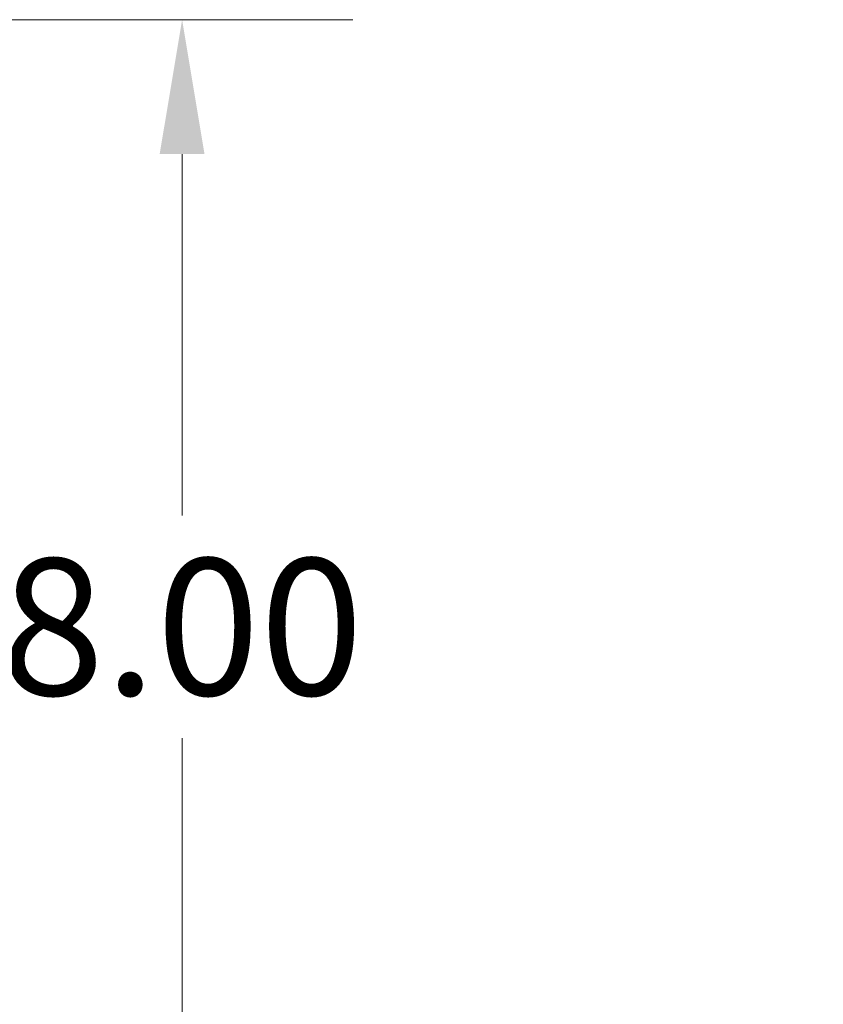
# Model space of a CAD drawing. Units: inches. Extents: x 9 to 147, y 3 to 89.
# Drawn here: x 62 to 67, y 54 to 60 of the extents above; entities that cross this region are included whole.
import ezdxf

# ---------------------------------------------------------------- set-up
doc = ezdxf.new("R2010")
doc.units = ezdxf.units.IN
doc.header["$LTSCALE"] = 9
doc.header["$MEASUREMENT"] = 0
doc.layers.add('Dimension (ANSI)', color=7, linetype='Continuous', lineweight=5)
doc.styles.add('ROMANS', font='romans.shx')
doc.dimstyles.new('Default (ANSI)', dxfattribs={"dimscale": 9, "dimtxt": 0.1, "dimasz": 0.098425, "dimexe": 0.125, "dimexo": 0.0625, "dimgap": 0.031496, "dimtad": 0, "dimtih": 1, "dimtoh": 1, "dimrnd": 1e-08, "dimzin": 0, "dimdsep": 46, "dimtxsty": 'ROMANS', "dimcen": 0.09, "dimdle": 0.393701, "dimclrd": 256, "dimclre": 256, "dimclrt": 256, "dimadec": 0, "dimazin": 0, "dimtfac": 1, "dimtofl": 0, "dimtmove": 0, "dimatfit": 3, "dimfxl": 1, "dimtolj": 1, "dimtzin": 0, "dimlwd": -1, "dimlwe": -1, "dimarcsym": 0})

# ---------------------------------------------------------------- blocks, each defined once
blk = doc.blocks.new('*D10')
at = {"layer": 'Defpoints', "color": 0, "transparency": 16777216}
for p in [(58.7741, 60.3337), (62.946, 60.3337), (60.5302, 52.3337)]:
    blk.add_point(p, dxfattribs=at)
at = {"layer": 'Dimension (ANSI)', "transparency": 16777216}
for p, q in [((59.3366, 60.3337), (64.071, 60.3337)), ((62.946, 59.4479), (62.946, 57.0672)), ((62.946, 53.2196), (62.946, 55.6003)), ((61.0927, 52.3337), (64.071, 52.3337))]:
    blk.add_line(p, q, dxfattribs=at)
for points in [[(62.7983, 59.4479), (63.0936, 59.4479), (62.946, 60.3337)], [(62.7983, 53.2196), (63.0936, 53.2196), (62.946, 52.3337)]]:
    blk.add_solid(points, dxfattribs=at)
at = {"layer": 'Dimension (ANSI)', "transparency": 16777216, "insert": (62.946, 56.3337), "char_height": 0.9, "attachment_point": 5, "style": 'ROMANS'}
blk.add_mtext('\\A1;8.00', dxfattribs=at)
blk = doc.blocks.new('*D11')
at = {"layer": 'Defpoints', "color": 0, "transparency": 16777216}
for p in [(58.3567, 59.9354), (60.5899, 52.3934), (58.3567, 50.2694)]:
    blk.add_point(p, dxfattribs=at)
at = {"layer": 'Dimension (ANSI)', "transparency": 16777216}
for p, q in [((58.3567, 59.3729), (58.3567, 49.1444)), ((60.5899, 51.8309), (60.5899, 49.1444)), ((57.4709, 50.2694), (56.5851, 50.2694)), ((61.4757, 50.2694), (63.3484, 50.2694))]:
    blk.add_line(p, q, dxfattribs=at)
for points in [[(57.4709, 50.417), (57.4709, 50.1217), (58.3567, 50.2694)], [(61.4757, 50.417), (61.4757, 50.1217), (60.5899, 50.2694)]]:
    blk.add_solid(points, dxfattribs=at)
at = {"layer": 'Dimension (ANSI)', "transparency": 16777216, "insert": (65.5604, 50.2694), "char_height": 0.9, "attachment_point": 5, "style": 'ROMANS'}
blk.add_mtext('\\A1;(2.23)', dxfattribs=at)

msp = doc.modelspace()

# ---------------------------------------------------------------- dimensions: what is measured, and where the dimension line sits
at = {"layer": 'Dimension (ANSI)'}
dim = msp.add_linear_dim(base=(62.94598, 60.33373), p1=(60.53019, 52.33373), p2=(58.77412, 60.33373), angle=90, dimstyle='Default (ANSI)', override={"dimgap": 0.031496, "dimdec": 2, "dimtol": 0, "dimlim": 0, "dimtp": 0, "dimtm": 0, "dimtdec": 2, "dimatfit": 1}, dxfattribs=at)
dim.commit()
dim.dimension.update_dxf_attribs({"geometry": '*D10', "text_midpoint": (62.94598, 56.33373), "dimtype": 160})
dim = msp.add_linear_dim(base=(58.35672, 50.26939), p1=(60.5899, 52.39344), p2=(58.35672, 59.93542), angle=180, text='(<>)', dimstyle='Default (ANSI)', override={"dimgap": 0.031496, "dimtih": 0, "dimtoh": 0, "dimdec": 2, "dimtol": 0, "dimlim": 0, "dimtp": 0, "dimtm": 0, "dimtdec": 2, "dimatfit": 1}, dxfattribs=at)
dim.commit()
dim.dimension.update_dxf_attribs({"geometry": '*D11', "text_midpoint": (65.5604, 50.26939), "dimtype": 160})

doc.saveas('drawing.dxf')
